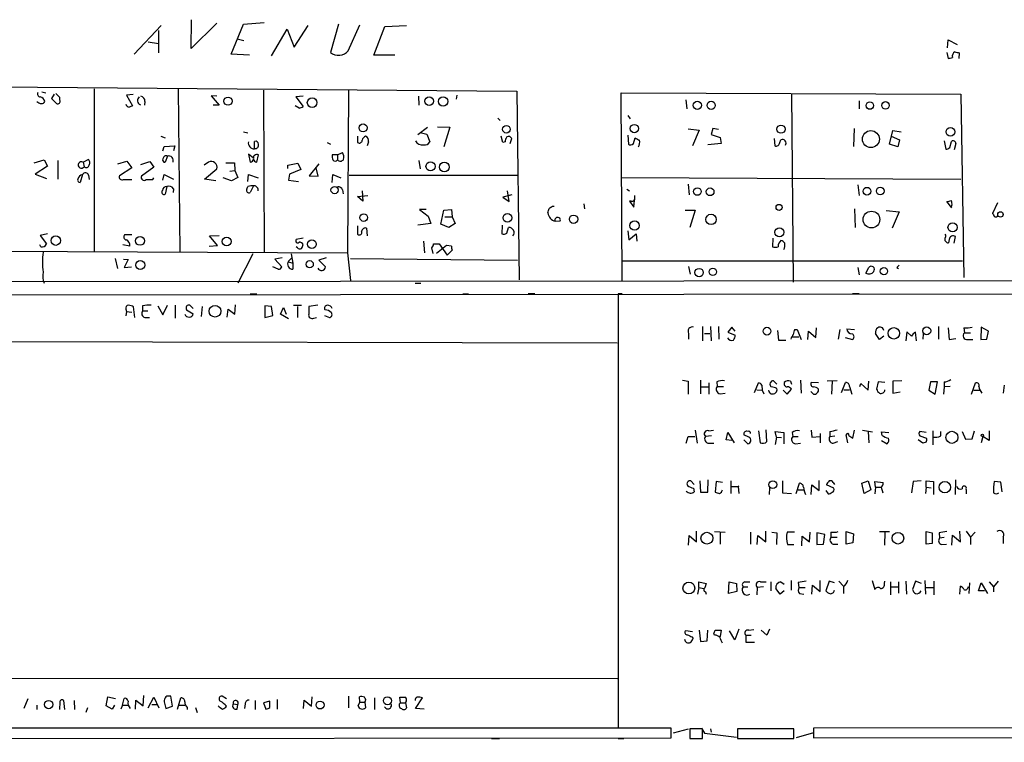
# Model space of a CAD drawing. Extents: x 7 to 743, y 15 to 876.
# Drawn here: x 499 to 647, y 15 to 124 of the extents above; entities that cross this region are included whole.
import ezdxf

# ---------------------------------------------------------------- set-up
doc = ezdxf.new("R2010")
doc.units = 0
doc.header["$MEASUREMENT"] = 0
doc.layers.add('MAIN', color=5, linetype='CONTINUOUS')

msp = doc.modelspace()

# ---------------------------------------------------------------- linework, layer by layer
at = {"layer": 'MAIN'}
for p, q in [((520.0227, 123.0206), (515.9587, 118.7026)), ((524.51, 119.5493), (524.5947, 123.8673)), ((528.4047, 123.3593), (524.51, 119.5493)), ((530.5213, 118.7026), (532.384, 123.19)), ((532.384, 123.19), (535.5167, 123.444)), ((540.004, 119.7186), (542.1207, 123.0206)), ((546.6927, 123.19), (545.5073, 118.9566)), ((548.132, 119.2106), (549.91, 123.1053)), ((553.6353, 122.8513), (556.9373, 123.0206)), ((519.5993, 122.2586), (519.5993, 118.872)), ((536.6173, 118.4486), (538.988, 122.428)), ((538.988, 122.428), (540.004, 119.7186)), ((552.0267, 118.5333), (553.6353, 122.8513)), ((518.0753, 120.5653), (519.5993, 120.3113)), ((531.4527, 120.9886), (532.4687, 120.7346)), ((638.302, 119.634), (638.3867, 120.8193)), ((638.3867, 120.8193), (639.7413, 120.142)), ((533.3153, 118.5333), (530.5213, 118.7026)), ((555.1593, 118.5333), (552.0267, 118.5333)), ((638.2173, 118.9566), (638.3867, 118.0253)), ((640.08, 118.872), (639.9953, 118.0253)), ((443.484, 114.2153), (573.532, 113.1146)), ((502.0733, 113.03), (502.666, 112.8606)), ((503.936, 112.6913), (503.5127, 112.014)), ((504.7827, 112.1833), (504.19, 112.776)), ((509.9473, 113.4533), (509.9473, 89.0693)), ((515.7893, 112.6066), (514.7733, 112.522)), ((522.5627, 113.4533), (522.8167, 88.9)), ((535.432, 113.284), (535.5167, 88.8153)), ((548.2167, 113.284), (548.0473, 88.8153)), ((573.532, 113.1146), (573.8707, 84.7513)), ((589.3647, 84.6666), (589.1953, 112.8606)), ((589.1953, 112.8606), (640.334, 112.6913)), ((614.8493, 112.776), (615.1033, 84.4126)), ((640.334, 112.6913), (640.7573, 85.09)), ((503.5127, 112.014), (504.2747, 111.252)), ((504.7827, 111.76), (504.7827, 112.1833)), ((514.7733, 112.522), (515.7047, 110.9133)), ((517.5673, 111.5906), (517.4827, 110.998)), ((528.4047, 112.3526), (527.558, 112.4373)), ((527.558, 112.4373), (528.7433, 110.998)), ((541.3587, 112.3526), (540.258, 112.268)), ((540.258, 112.268), (541.3587, 110.8286)), ((558.7153, 112.3526), (558.8, 110.998)), ((564.4727, 112.522), (564.388, 111.9293)), ((598.932, 111.8446), (599.1013, 110.49)), ((625.0093, 111.6753), (625.0093, 110.49)), ((528.7433, 110.998), (527.812, 110.998)), ((540.766, 110.5746), (540.1733, 110.9133)), ((570.6533, 109.0506), (570.992, 108.712)), ((590.2113, 109.474), (590.55, 108.966)), ((532.384, 107.0186), (533.0613, 106.8493)), ((558.6307, 106.5953), (560.07, 107.696)), ((558.9693, 106.934), (559.9853, 106.68)), ((559.9853, 106.68), (560.4087, 105.4946)), ((561.594, 107.7806), (563.4567, 107.696)), ((563.4567, 107.696), (562.5253, 104.7326)), ((599.2707, 107.442), (600.964, 107.2726)), ((600.964, 107.2726), (599.948, 104.902)), ((602.996, 107.5266), (602.742, 106.5953)), ((603.8427, 107.3573), (602.996, 107.5266)), ((624.2473, 107.5266), (624.1627, 104.8173)), ((629.5813, 105.156), (630.0893, 107.188)), ((630.0893, 107.188), (631.3593, 107.0186)), ((519.938, 106.3413), (520.6153, 106.0873)), ((534.0773, 104.4786), (534.0773, 105.5793)), ((544.9993, 105.41), (545.5073, 105.156)), ((549.5713, 106.3413), (549.5713, 105.41)), ((551.18, 105.4946), (551.0107, 104.902)), ((571.4153, 105.41), (571.1613, 106.3413)), ((571.754, 105.4946), (571.4153, 105.41)), ((572.516, 105.2406), (572.77, 106.0026)), ((590.2113, 106.5106), (590.296, 105.156)), ((591.058, 105.2406), (591.312, 106.0873)), ((604.266, 105.2406), (602.234, 105.0713)), ((602.742, 106.5953), (604.0967, 106.172)), ((604.0967, 106.172), (604.266, 105.2406)), ((612.2247, 106.0026), (612.3093, 104.902)), ((613.0713, 105.41), (613.2407, 105.8333)), ((629.8353, 106.3413), (631.1053, 105.8333)), ((631.1053, 105.8333), (630.8513, 104.7326)), ((637.794, 105.664), (638.048, 104.394)), ((638.6407, 104.648), (638.8947, 105.5793)), ((639.572, 105.2406), (639.318, 104.3093)), ((520.2767, 104.14), (520.446, 104.8173)), ((520.446, 104.8173), (522.0547, 104.902)), ((522.0547, 104.902), (521.8853, 104.14)), ((546.5233, 103.5473), (547.2853, 103.886)), ((630.8513, 104.7326), (629.5813, 105.156)), ((500.888, 102.362), (502.412, 102.7853)), ((502.412, 102.7853), (502.92, 101.854)), ((504.444, 102.7006), (504.444, 99.9066)), ((508.254, 102.4466), (509.016, 102.87)), ((508.254, 102.4466), (508.4233, 101.7693)), ((513.5033, 102.1926), (514.858, 102.616)), ((514.858, 102.616), (515.62, 101.6)), ((516.9747, 102.108), (518.3293, 102.5313)), ((518.3293, 102.5313), (518.922, 101.6846)), ((520.954, 103.378), (520.6153, 102.4466)), ((527.1347, 102.4466), (526.4573, 102.0233)), ((529.7593, 102.362), (531.0293, 102.362)), ((531.0293, 102.362), (531.114, 101.1766)), ((533.908, 103.0393), (533.146, 103.632)), ((533.146, 103.632), (533.4, 102.4466)), ((534.416, 102.4466), (534.67, 103.5473)), ((539.0727, 102.0233), (540.5967, 102.2773)), ((540.5967, 102.2773), (541.02, 101.346)), ((546.5233, 103.5473), (545.7613, 103.5473)), ((546.5233, 103.5473), (546.5233, 102.7853)), ((558.8, 102.7006), (558.9693, 101.4306)), ((502.92, 101.854), (501.0573, 100.6686)), ((515.62, 101.6), (513.7573, 100.4146)), ((518.922, 101.6846), (517.0593, 100.33)), ((526.542, 99.9066), (528.4047, 101.4306)), ((530.352, 101.092), (531.114, 101.1766)), ((531.114, 101.1766), (531.5373, 100.1606)), ((539.0727, 101.5153), (539.0727, 102.0233)), ((541.02, 101.346), (539.3267, 100.6686)), ((543.7293, 102.1926), (542.29, 100.4146)), ((543.6447, 100.33), (543.306, 101.6)), ((501.0573, 100.6686), (502.7507, 99.9913)), ((508.1693, 100.584), (507.8307, 99.3986)), ((509.1007, 100.4993), (509.1853, 99.822)), ((514.35, 99.822), (515.62, 99.822)), ((518.7527, 99.822), (518.922, 100.076)), ((520.2767, 99.7373), (520.446, 100.584)), ((520.446, 100.584), (521.8853, 99.9066)), ((528.2353, 99.6526), (526.542, 99.9066)), ((530.606, 99.6526), (529.336, 100.076)), ((531.5373, 100.1606), (530.606, 99.6526)), ((533.0613, 99.568), (533.146, 100.584)), ((533.146, 100.584), (534.5853, 100.076)), ((539.3267, 100.6686), (539.1573, 99.7373)), ((539.1573, 99.7373), (540.6813, 99.568)), ((542.29, 100.4146), (543.6447, 100.33)), ((545.7613, 99.3986), (545.846, 100.584)), ((545.846, 100.584), (547.0313, 100.076)), ((548.3013, 100.4993), (573.6167, 100.4993)), ((589.1953, 100.1606), (640.334, 99.9066)), ((520.8693, 98.806), (520.6153, 97.6206)), ((521.8853, 98.4673), (521.8007, 97.8746)), ((532.892, 98.3826), (533.0613, 98.806)), ((533.908, 98.8906), (533.4, 97.8746)), ((547.2853, 98.298), (547.37, 97.7053)), ((550.2487, 98.1286), (550.3333, 96.6046)), ((572.3467, 96.52), (572.0927, 98.1286)), ((590.042, 98.3826), (590.4653, 98.1286)), ((599.2707, 99.1446), (599.44, 97.536)), ((624.84, 99.06), (625.0093, 97.4513)), ((549.5713, 97.282), (551.0953, 97.4513)), ((550.3333, 96.6046), (549.5713, 97.282)), ((572.77, 97.536), (571.4153, 97.1973)), ((571.4153, 97.1973), (572.3467, 96.52)), ((590.7193, 96.6046), (590.4653, 96.6046)), ((590.4653, 96.6046), (591.1427, 95.6733)), ((591.1427, 95.6733), (591.2273, 96.6893)), ((638.9793, 95.5886), (638.2173, 96.52)), ((645.8373, 96.3506), (645.0753, 94.742)), ((559.9007, 95.3346), (558.8847, 95.3346)), ((558.8847, 95.3346), (560.1547, 94.3186)), ((562.102, 93.1333), (562.5253, 95.25)), ((562.5253, 95.25), (563.7107, 95.3346)), ((563.7107, 95.3346), (563.7953, 94.234)), ((578.866, 95.8426), (579.12, 95.8426)), ((583.6073, 96.1813), (583.692, 95.4193)), ((598.8473, 95.25), (600.3713, 95.25)), ((600.3713, 95.25), (599.5247, 92.6253)), ((624.332, 95.4193), (624.4167, 92.6253)), ((629.0733, 95.1653), (631.0207, 94.996)), ((631.0207, 94.996), (630.0047, 92.5406)), ((638.9793, 95.9273), (638.81, 95.758)), ((560.1547, 94.3186), (560.578, 93.218)), ((562.6947, 94.234), (563.7953, 94.234)), ((563.7953, 94.234), (564.2187, 93.218)), ((579.374, 93.5566), (580.0513, 93.6413)), ((549.5713, 92.8793), (549.5713, 91.6093)), ((550.926, 92.5406), (551.0107, 91.3553)), ((560.578, 93.218), (558.6307, 92.964)), ((563.2873, 92.6253), (562.102, 93.1333)), ((564.2187, 93.218), (563.2873, 92.6253)), ((571.3307, 92.964), (571.246, 91.694)), ((572.008, 91.7786), (572.262, 92.6253)), ((590.2113, 92.1173), (590.3807, 90.7626)), ((502.92, 91.694), (501.8193, 91.44)), ((501.8193, 91.44), (502.7507, 90.17)), ((515.62, 91.5246), (514.5193, 91.5246)), ((527.304, 91.3553), (528.7433, 91.44)), ((528.4893, 89.916), (527.304, 91.3553)), ((541.3587, 91.0166), (540.3427, 90.8473)), ((559.4773, 90.5933), (559.6467, 88.8153)), ((590.3807, 90.7626), (591.4813, 91.694)), ((591.4813, 91.694), (591.566, 90.5933)), ((612.0553, 91.0166), (611.9707, 89.7466)), ((638.556, 90.8473), (638.4713, 90.3393)), ((639.318, 90.2546), (639.4873, 91.2706)), ((324.866, 89.8313), (548.0473, 88.8153)), ((501.904, 89.7466), (501.7347, 90.0006)), ((515.2813, 89.8313), (514.2653, 90.0006)), ((527.2193, 89.8313), (528.4893, 89.916)), ((540.512, 89.5773), (540.3427, 89.7466)), ((560.9167, 88.7306), (560.7473, 89.5773)), ((561.0013, 90.17), (561.848, 90.17)), ((562.9487, 89.916), (561.4247, 88.7306)), ((561.848, 90.17), (563.0333, 88.4766)), ((563.7107, 89.8313), (562.9487, 89.916)), ((563.0333, 88.4766), (563.7953, 89.2386)), ((513.08, 87.9686), (513.4187, 86.4446)), ((514.35, 87.884), (515.0273, 87.7993)), ((515.0273, 87.7993), (514.4347, 86.614)), ((533.8233, 88.646), (531.5373, 84.2433)), ((538.226, 88.0533), (537.1253, 87.884)), ((537.1253, 87.884), (538.1413, 86.6986)), ((539.1573, 87.5453), (539.6653, 88.0533)), ((539.1573, 87.4606), (539.8347, 87.2913)), ((539.5807, 88.646), (539.8347, 87.2913)), ((544.83, 88.0533), (543.7293, 87.7146)), ((543.7293, 87.7146), (544.7453, 86.6986)), ((548.0473, 88.8153), (548.4707, 84.6666)), ((548.4707, 87.9686), (573.6167, 87.7146)), ((589.3647, 87.63), (640.588, 87.63)), ((514.4347, 86.614), (515.5353, 86.6986)), ((537.6333, 86.36), (536.7867, 86.6986)), ((539.8347, 87.2913), (539.8347, 86.36)), ((599.3553, 86.7833), (599.6093, 85.598)), ((624.84, 86.614), (625.0093, 85.5133)), ((626.0253, 85.7673), (626.4487, 86.614)), ((630.682, 86.614), (630.936, 86.4446)), ((12.3613, 84.074), (731.1813, 84.7513)), ((558.2073, 84.2433), (559.054, 84.2433)), ((12.3613, 82.042), (731.1813, 82.7193)), ((533.4, 82.6346), (534.416, 82.6346)), ((565.404, 82.6346), (566.2507, 82.6346)), ((575.2253, 82.7193), (576.2413, 82.7193)), ((589.3647, 82.6346), (588.772, 82.6346)), ((588.772, 82.6346), (588.772, 17.3566)), ((623.9933, 82.7193), (625.0093, 82.7193)), ((514.6887, 80.3486), (514.7733, 80.01)), ((514.7733, 80.01), (514.6887, 79.3326)), ((514.7733, 80.01), (515.62, 79.9253)), ((516.0433, 79.0786), (515.874, 80.6873)), ((517.2287, 80.8566), (517.2287, 80.0946)), ((517.2287, 80.0946), (517.9907, 80.0946)), ((519.5147, 80.8566), (520.2767, 79.502)), ((520.2767, 79.502), (520.954, 80.9413)), ((522.1393, 80.9413), (522.1393, 78.994)), ((523.8327, 80.264), (524.8487, 79.6713)), ((524.8487, 80.4333), (524.3407, 80.9413)), ((526.2033, 80.772), (526.034, 79.248)), ((529.9287, 79.1633), (530.098, 80.3486)), ((530.098, 80.3486), (531.114, 79.5866)), ((531.114, 79.5866), (531.1987, 81.026)), ((536.6173, 80.772), (535.6013, 80.8566)), ((535.6013, 80.8566), (535.6013, 79.0786)), ((536.7867, 79.4173), (536.6173, 80.772)), ((537.972, 79.5866), (538.3953, 80.6026)), ((538.3953, 80.6026), (538.8187, 79.5866)), ((539.9193, 80.9413), (541.1047, 80.9413)), ((540.512, 80.772), (540.512, 79.0786)), ((543.56, 80.9413), (542.2053, 80.772)), ((517.5673, 79.0786), (518.2447, 79.0786)), ((535.6013, 79.0786), (536.7867, 79.4173)), ((539.1573, 78.9093), (537.972, 79.5866)), ((542.9673, 78.994), (543.3907, 79.0786)), ((544.576, 79.4173), (545.338, 79.0786)), ((601.472, 77.724), (601.472, 75.6073)), ((602.6573, 77.724), (602.742, 75.6073)), ((603.8427, 77.724), (603.9273, 75.8613)), ((605.8747, 77.6393), (605.282, 76.8773)), ((606.3827, 77.0466), (605.8747, 77.6393)), ((612.7327, 77.1313), (612.902, 75.692)), ((615.3573, 77.3006), (615.696, 77.3006)), ((615.696, 77.3006), (616.2887, 75.7766)), ((617.3047, 75.7766), (617.3893, 77.0466)), ((617.3893, 77.0466), (618.49, 76.1153)), ((618.49, 76.1153), (618.5747, 77.5546)), ((622.1307, 77.3006), (621.8767, 75.8613)), ((623.1467, 77.3853), (624.332, 77.3006)), ((636.9473, 77.724), (636.9473, 75.8613)), ((638.3867, 77.5546), (638.556, 75.7766)), ((640.7573, 77.5546), (640.842, 76.7926)), ((643.382, 77.6393), (643.2973, 75.7766)), ((644.4827, 77.0466), (643.382, 77.6393)), ((644.2287, 75.8613), (644.4827, 77.0466)), ((599.3553, 76.708), (599.3553, 75.8613)), ((601.726, 76.708), (602.5727, 76.708)), ((605.282, 76.8773), (606.3827, 76.454)), ((612.902, 75.692), (614.0027, 75.692)), ((615.0187, 76.2), (615.95, 76.2)), ((622.8927, 76.1153), (623.9933, 75.7766)), ((628.0573, 75.7766), (627.4647, 76.708)), ((628.7347, 76.2846), (628.0573, 75.7766)), ((632.206, 76.962), (632.0367, 75.6073)), ((632.8833, 76.2846), (632.206, 76.962)), ((633.6453, 75.6073), (633.476, 76.8773)), ((634.6613, 76.6233), (634.5767, 75.8613)), ((638.556, 75.7766), (639.572, 75.946)), ((640.842, 76.7926), (641.7733, 76.7926)), ((641.35, 75.7766), (642.112, 75.7766)), ((643.2973, 75.7766), (644.2287, 75.8613)), ((469.138, 75.5226), (588.6027, 75.2686)), ((598.424, 69.6806), (599.2707, 69.5113)), ((601.1333, 69.6806), (601.1333, 67.6486)), ((616.204, 69.6806), (616.2887, 67.7333)), ((599.2707, 69.5113), (599.2707, 67.564)), ((601.218, 68.6646), (602.3187, 68.6646)), ((602.4033, 69.2573), (602.4033, 67.564)), ((603.5887, 69.4266), (603.6733, 68.7493)), ((603.6733, 68.7493), (604.6047, 68.7493)), ((609.2613, 67.818), (609.854, 69.2573)), ((609.6, 68.2413), (610.4467, 68.1566)), ((610.362, 68.9186), (610.4467, 68.1566)), ((610.4467, 68.1566), (610.7007, 67.6486)), ((612.648, 69.088), (612.14, 69.596)), ((613.5793, 68.1566), (614.172, 67.564)), ((614.172, 67.564), (614.8493, 68.326)), ((614.68, 69.5113), (614.8493, 69.088)), ((618.9133, 69.2573), (617.8127, 69.342)), ((621.7073, 69.596), (620.1833, 69.5113)), ((620.9453, 69.5113), (620.8607, 67.564)), ((622.3847, 67.818), (622.9773, 69.342)), ((622.7233, 68.2413), (623.57, 68.2413)), ((623.57, 68.7493), (623.9087, 67.564)), ((625.094, 68.7493), (625.2633, 69.1726)), ((625.2633, 69.1726), (626.364, 68.1566)), ((626.364, 68.1566), (626.4487, 69.5113)), ((627.888, 69.4266), (627.634, 68.326)), ((628.904, 69.342), (627.888, 69.4266)), ((631.444, 69.596), (630.0893, 69.5113)), ((630.0893, 69.5113), (630.0893, 67.7333)), ((635.762, 69.4266), (635.508, 68.1566)), ((635.508, 68.1566), (636.4393, 67.564)), ((636.778, 69.4266), (635.762, 69.4266)), ((636.4393, 67.564), (636.778, 69.4266)), ((637.794, 68.6646), (637.7093, 67.564)), ((637.794, 69.4266), (637.794, 68.6646)), ((638.7253, 68.7493), (637.794, 68.6646)), ((641.9427, 67.564), (642.5353, 69.2573)), ((642.2813, 68.1566), (643.128, 68.1566)), ((646.8533, 68.9186), (646.684, 67.7333)), ((604.0967, 67.6486), (604.8587, 67.7333)), ((618.1513, 67.564), (617.728, 67.9873)), ((630.0893, 67.7333), (631.19, 67.9026)), ((611.124, 60.452), (611.0393, 62.23)), ((599.0167, 60.198), (599.2707, 61.214)), ((599.2707, 61.214), (600.2867, 61.214)), ((600.3713, 62.1453), (600.6253, 60.198)), ((602.8267, 61.2986), (601.8953, 61.214)), ((602.4033, 62.0606), (603.0807, 62.1453)), ((605.028, 60.706), (605.282, 61.8066)), ((605.282, 61.8066), (606.2133, 60.2826)), ((608.4147, 61.1293), (607.6527, 61.468)), ((609.854, 62.0606), (610.108, 60.2826)), ((612.5633, 61.1293), (612.394, 61.976)), ((612.394, 61.976), (613.664, 61.8066)), ((612.5633, 61.1293), (612.394, 60.0286)), ((612.5633, 61.1293), (613.3253, 61.0446)), ((613.664, 61.8066), (613.664, 60.1133)), ((614.934, 61.8066), (615.0187, 61.214)), ((615.0187, 61.214), (615.8653, 61.214)), ((617.8127, 62.1453), (617.8973, 61.1293)), ((617.8973, 61.1293), (619.1673, 61.214)), ((619.1673, 61.6373), (619.1673, 61.214)), ((619.1673, 61.214), (619.1673, 60.2826)), ((620.6067, 61.976), (620.6067, 61.214)), ((620.6067, 61.214), (621.3687, 61.2986)), ((623.316, 60.2826), (623.062, 61.468)), ((623.4853, 61.3833), (624.078, 60.96)), ((624.078, 60.96), (624.332, 62.1453)), ((625.5173, 62.1453), (627.0413, 61.8913)), ((626.364, 61.976), (626.4487, 60.2826)), ((628.4807, 61.3833), (628.396, 61.8913)), ((628.396, 61.8913), (629.4967, 61.8066)), ((635.0847, 61.8066), (634.1533, 61.976)), ((634.1533, 61.2986), (635.1693, 60.96)), ((636.1007, 62.0606), (636.1007, 59.944)), ((637.286, 61.2986), (637.286, 61.976)), ((640.5033, 61.976), (641.0113, 60.7906)), ((641.0113, 60.7906), (642.0273, 60.8753)), ((642.0273, 60.8753), (642.366, 62.0606)), ((643.636, 61.214), (643.382, 60.2826)), ((644.5673, 60.6213), (643.636, 61.214)), ((644.5673, 62.0606), (644.5673, 60.6213)), ((602.4033, 60.198), (603.1653, 60.198)), ((605.8747, 60.6213), (605.028, 60.706)), ((607.6527, 60.706), (608.2453, 60.1133)), ((615.442, 60.1133), (616.204, 60.198)), ((621.1147, 60.198), (621.792, 60.452)), ((628.396, 60.6213), (629.2427, 60.1133)), ((634.5767, 60.198), (633.8993, 60.706)), ((635.0847, 60.3673), (634.5767, 60.198)), ((600.202, 54.0173), (599.694, 54.5253)), ((600.1173, 53.4246), (600.202, 52.9166)), ((601.0487, 54.5253), (601.1333, 52.832)), ((602.234, 52.832), (602.3187, 54.6946)), ((603.504, 54.4406), (603.3347, 52.832)), ((604.4353, 54.2713), (603.504, 54.4406)), ((605.7053, 54.5253), (605.7053, 52.6626)), ((605.79, 53.6786), (606.806, 53.6786)), ((606.8907, 53.7633), (606.806, 53.6786)), ((606.806, 53.6786), (606.8907, 52.6626)), ((611.5473, 53.5093), (611.4627, 52.4933)), ((613.4947, 54.5253), (613.4947, 52.7473)), ((615.5267, 52.6626), (616.0347, 54.1866)), ((617.8127, 52.4933), (617.8973, 53.9326)), ((617.8973, 53.9326), (618.998, 53.086)), ((618.998, 53.086), (618.998, 54.61)), ((621.1993, 53.4246), (620.0987, 53.9326)), ((621.1147, 54.2713), (621.284, 54.0173)), ((625.4327, 54.1866), (626.364, 54.5253)), ((625.7713, 52.6626), (625.4327, 54.1866)), ((626.364, 54.5253), (626.7873, 53.1706)), ((627.4647, 53.594), (627.38, 54.4406)), ((627.38, 54.4406), (628.65, 54.2713)), ((627.4647, 53.594), (627.38, 52.578)), ((627.4647, 53.594), (628.3113, 53.594)), ((628.3113, 53.594), (628.5653, 52.7473)), ((633.1373, 54.4406), (632.8833, 52.7473)), ((634.3227, 54.5253), (633.1373, 54.4406)), ((635.0847, 53.594), (635, 52.6626)), ((635.0847, 53.594), (635.0847, 54.5253)), ((635.0847, 54.5253), (636.1853, 54.4406)), ((635.0847, 53.594), (635.8467, 53.5093)), ((636.1853, 54.4406), (636.1853, 52.4933)), ((639.4873, 52.4933), (639.572, 54.6946)), ((646.3453, 54.356), (645.3293, 54.4406)), ((646.5147, 52.9166), (646.3453, 54.356)), ((601.1333, 52.832), (602.234, 52.832)), ((613.4947, 52.7473), (614.8493, 52.6626)), ((615.8653, 53.1706), (616.6273, 53.1706)), ((620.014, 53.086), (620.3527, 52.578)), ((626.7873, 53.1706), (625.7713, 52.6626)), ((641.096, 53.2553), (641.096, 52.578)), ((599.3553, 44.8733), (599.44, 46.3126)), ((599.44, 46.3126), (600.5407, 45.3813)), ((600.5407, 45.3813), (600.5407, 46.99)), ((603.25, 46.9053), (604.8587, 46.8206)), ((604.0967, 46.736), (604.0967, 45.0426)), ((608.6687, 46.8206), (608.6687, 45.0426)), ((609.6847, 44.958), (609.7693, 46.3126)), ((609.7693, 46.3126), (610.9547, 45.3813)), ((610.9547, 45.3813), (610.9547, 46.99)), ((611.886, 46.8206), (612.648, 46.736)), ((612.648, 46.736), (612.5633, 44.958)), ((615.2727, 46.8206), (614.172, 46.8206)), ((616.3733, 44.7886), (616.458, 46.228)), ((616.458, 46.228), (617.5587, 45.3813)), ((617.5587, 45.3813), (617.6433, 46.8206)), ((619.8447, 46.482), (618.6593, 46.736)), ((618.6593, 46.736), (618.6593, 44.958)), ((619.6753, 45.0426), (619.8447, 46.482)), ((620.776, 46.8206), (620.776, 46.0586)), ((620.776, 46.0586), (621.7073, 46.0586)), ((623.062, 46.9053), (624.1627, 46.5666)), ((623.062, 45.0426), (623.062, 46.9053)), ((624.1627, 46.5666), (624.078, 45.212)), ((628.0573, 46.9053), (629.5813, 46.9053)), ((628.904, 46.8206), (628.8193, 44.8733)), ((635.0847, 45.0426), (635.0847, 46.9053)), ((635.0847, 46.9053), (636.016, 46.736)), ((636.016, 46.736), (636.016, 45.1273)), ((637.032, 46.736), (637.1167, 45.974)), ((637.1167, 45.974), (637.794, 46.0586)), ((638.9793, 44.8733), (639.064, 46.3973)), ((639.064, 46.3973), (640.2493, 45.3813)), ((640.2493, 45.3813), (640.1647, 46.99)), ((641.096, 46.99), (641.7733, 46.0586)), ((642.4507, 46.8206), (641.7733, 46.0586)), ((641.7733, 46.0586), (641.7733, 44.958)), ((646.684, 46.1433), (646.684, 45.1273)), ((614.2567, 44.958), (615.188, 44.958)), ((618.6593, 44.958), (619.6753, 45.0426)), ((621.1147, 45.0426), (621.792, 45.0426)), ((624.078, 45.212), (623.062, 45.0426)), ((636.016, 45.1273), (635.0847, 45.0426)), ((637.4553, 44.958), (638.1327, 45.0426)), ((600.8793, 38.5233), (600.71, 37.5073)), ((600.8793, 38.5233), (600.8793, 39.37)), ((600.8793, 39.37), (601.98, 39.116)), ((600.8793, 38.5233), (601.6413, 38.354)), ((601.98, 39.116), (601.8107, 38.4386)), ((605.3667, 37.592), (605.4513, 39.37)), ((605.4513, 39.37), (606.552, 39.116)), ((606.552, 39.116), (606.6367, 37.9306)), ((607.568, 38.608), (608.2453, 38.608)), ((607.822, 39.37), (608.584, 39.37)), ((609.6847, 38.5233), (609.6, 37.4226)), ((610.616, 38.608), (609.6847, 38.5233)), ((610.1927, 39.37), (611.0393, 39.37)), ((611.7167, 39.37), (611.7167, 38.0153)), ((613.2407, 39.37), (613.7487, 39.0313)), ((614.7647, 39.5393), (614.7647, 38.1)), ((615.8653, 39.2853), (615.95, 38.5233)), ((615.95, 38.5233), (616.8813, 38.5233)), ((617.8973, 37.5073), (617.982, 38.862)), ((617.982, 38.862), (619.1673, 37.9306)), ((619.1673, 37.9306), (619.1673, 39.5393)), ((620.522, 39.4546), (620.014, 38.0153)), ((621.284, 39.2006), (620.522, 39.4546)), ((621.9613, 39.4546), (622.6387, 38.6926)), ((622.6387, 38.608), (622.6387, 37.592)), ((626.9567, 39.5393), (627.38, 38.1846)), ((628.8193, 39.116), (628.904, 39.4546)), ((629.7507, 39.37), (629.7507, 37.4226)), ((629.8353, 38.608), (630.8513, 38.608)), ((630.936, 39.37), (630.936, 37.6766)), ((632.0367, 39.4546), (632.1213, 37.5073)), ((633.476, 39.4546), (633.0527, 38.1846)), ((634.4073, 39.116), (633.476, 39.4546)), ((634.9153, 39.5393), (635, 37.5073)), ((635.0847, 38.5233), (636.1853, 38.5233)), ((636.27, 39.4546), (636.27, 37.4226)), ((640.1647, 37.5073), (640.2493, 38.6926)), ((641.604, 39.2006), (641.5193, 37.592)), ((642.9587, 38.0153), (643.382, 39.2006)), ((643.382, 39.2006), (644.3133, 37.592)), ((644.5673, 39.37), (645.2447, 38.608)), ((645.922, 39.4546), (645.2447, 38.608)), ((645.2447, 38.608), (645.2447, 37.846)), ((601.8953, 37.846), (601.98, 37.5073)), ((606.6367, 37.9306), (605.3667, 37.592)), ((613.156, 37.5073), (612.4787, 38.354)), ((613.7487, 38.0153), (613.156, 37.5073)), ((616.0347, 37.592), (616.712, 37.5073)), ((643.89, 38.0153), (642.9587, 38.0153)), ((599.948, 31.8346), (598.932, 32.004)), ((600.964, 32.0886), (601.1333, 30.3953)), ((602.1493, 30.48), (602.234, 32.0886)), ((603.25, 31.3266), (603.1653, 31.5806)), ((603.3347, 32.0886), (604.266, 32.0886)), ((604.266, 32.0886), (604.0967, 31.1573)), ((606.298, 30.6493), (605.536, 32.004)), ((606.8907, 32.258), (606.298, 30.6493)), ((607.9913, 31.3266), (608.7533, 31.3266)), ((607.9913, 31.3266), (607.9913, 30.3106)), ((608.4147, 32.0886), (609.1767, 32.1733)), ((611.124, 31.3266), (610.2773, 32.0886)), ((611.5473, 32.258), (611.124, 31.3266)), ((599.8633, 31.0726), (600.0327, 30.8186)), ((601.1333, 30.3953), (602.1493, 30.48)), ((607.9913, 30.3106), (609.2613, 30.3106)), ((469.3073, 24.892), (588.6873, 24.8073)), ((517.3133, 20.7433), (517.398, 22.2673)), ((499.9567, 21.7593), (499.364, 20.32)), ((501.3113, 20.828), (501.3113, 20.1506)), ((504.7827, 21.2513), (504.698, 20.1506)), ((505.5447, 20.1506), (505.3753, 21.5053)), ((506.8993, 21.5053), (506.984, 20.1506)), ((511.7253, 20.7433), (511.9793, 22.098)), ((512.6567, 20.2353), (511.7253, 20.7433)), ((511.9793, 22.098), (513.1647, 21.844)), ((512.9953, 20.828), (512.6567, 20.2353)), ((514.1807, 20.828), (513.9267, 20.2353)), ((514.1807, 20.828), (514.4347, 21.844)), ((514.1807, 20.828), (515.0273, 20.828)), ((516.128, 20.2353), (516.2127, 21.59)), ((516.2127, 21.59), (517.3133, 20.7433)), ((518.0753, 20.4046), (518.922, 22.0133)), ((518.5833, 20.9126), (519.43, 20.9126)), ((518.922, 22.0133), (519.684, 20.4046)), ((520.446, 21.336), (520.7, 20.32)), ((521.716, 20.6586), (521.462, 22.1826)), ((522.478, 20.2353), (522.986, 21.9286)), ((522.732, 20.828), (523.5787, 20.828)), ((529.844, 21.7593), (529.1667, 22.1826)), ((530.86, 20.9973), (531.5373, 20.9126)), ((531.4527, 20.2353), (531.5373, 20.9126)), ((532.638, 20.9973), (532.5533, 20.32)), ((534.162, 21.5053), (534.162, 20.1506)), ((536.3633, 21.4206), (535.432, 21.1666)), ((535.432, 21.1666), (535.7707, 20.2353)), ((536.3633, 20.4893), (536.3633, 21.4206)), ((537.464, 21.6746), (537.464, 20.2353)), ((541.4433, 20.32), (541.528, 21.59)), ((541.528, 21.59), (542.6287, 20.6586)), ((542.6287, 20.6586), (542.7133, 22.098)), ((548.2167, 22.1826), (548.2167, 20.4046)), ((549.656, 20.7433), (549.91, 21.2513)), ((549.91, 21.2513), (549.8253, 22.098)), ((549.91, 21.2513), (550.672, 21.2513)), ((550.672, 21.2513), (550.7567, 20.4046)), ((552.1113, 21.9286), (552.1113, 20.1506)), ((556.006, 21.1666), (555.9213, 22.0133)), ((556.006, 21.1666), (556.768, 21.1666)), ((556.8527, 21.4206), (556.768, 21.1666)), ((556.768, 21.1666), (556.9373, 20.4046)), ((558.292, 20.32), (559.308, 21.9286)), ((508.9313, 20.4046), (508.6773, 19.7273)), ((520.7, 20.32), (521.716, 20.6586)), ((523.9173, 20.4893), (523.9173, 20.1506)), ((525.1873, 20.4893), (525.4413, 19.7273)), ((559.562, 20.2353), (558.292, 20.32)), ((596.7307, 17.3566), (12.7847, 17.526)), ((588.772, 17.3566), (588.3487, 17.3566)), ((596.7307, 15.9173), (596.7307, 17.3566)), ((597.0693, 16.6793), (599.3553, 17.272)), ((601.472, 17.272), (599.5247, 17.272)), ((599.5247, 17.272), (599.5247, 15.8326)), ((601.3027, 17.3566), (601.726, 16.5946)), ((601.472, 15.8326), (601.472, 17.272)), ((601.726, 16.5946), (606.552, 16.002)), ((602.6573, 17.272), (602.742, 16.764)), ((606.7213, 17.272), (606.7213, 15.8326)), ((615.188, 17.272), (606.7213, 17.272)), ((615.188, 15.8326), (615.188, 17.272)), ((618.1513, 16.6793), (615.5267, 15.9173)), ((687.9167, 17.4413), (618.1513, 17.3566)), ((618.1513, 17.3566), (618.1513, 15.9173)), ((11.684, 15.24), (596.7307, 15.9173)), ((569.722, 15.8326), (570.9073, 15.8326)), ((588.772, 15.8326), (589.6187, 15.8326)), ((599.5247, 15.8326), (601.472, 15.8326)), ((606.7213, 15.8326), (615.188, 15.8326)), ((618.1513, 15.9173), (687.9167, 16.002))]:
    msp.add_line(p, q, dxfattribs=at)
for centre, radius in [((530.0682, 111.6195), 0.6081), ((542.7253, 111.3961), 0.7282), ((560.3134, 111.6299), 0.6446), ((562.4263, 111.5864), 0.7011), ((600.6805, 110.9959), 0.6218), ((602.7553, 110.9917), 0.6139), ((626.6234, 110.9644), 0.5683), ((628.9779, 110.9884), 0.5597), ((550.3894, 107.612), 0.6025), ((591.1934, 107.5087), 0.6253), ((571.9489, 107.3924), 0.5742), ((613.2565, 107.4053), 0.615), ((626.7817, 105.9106), 1.2774), ((638.7378, 107.0073), 0.6534), ((560.5369, 101.8129), 0.6873), ((562.6194, 101.7189), 0.7258), ((546.1024, 98.2584), 0.5495), ((600.6872, 98.0389), 0.5729), ((602.5929, 98.0006), 0.5834), ((626.1894, 98.0878), 0.5793), ((628.1912, 98.1138), 0.5751), ((612.9713, 95.6437), 0.4607), ((626.8722, 93.8258), 1.2531), ((646.2756, 94.5894), 0.4109), ((550.4785, 94.114), 0.5687), ((572.1015, 94.0813), 0.6633), ((582.0534, 93.8671), 0.6321), ((591.2273, 92.9159), 0.697), ((602.7329, 93.8515), 0.7863), ((639.0691, 92.6504), 0.6905), ((613.029, 91.9057), 0.6783), ((504.1621, 90.6658), 0.7184), ((516.8285, 90.6167), 0.6681), ((529.8642, 90.517), 0.6593), ((542.6949, 90.1194), 0.6547), ((516.8624, 86.9787), 0.6824), ((542.3574, 87.1028), 0.5463), ((600.9367, 85.8627), 0.6248), ((603.0069, 85.9704), 0.5636), ((628.7442, 86.068), 0.5521), ((528.114, 80.0372), 0.8805), ((611.1509, 77.045), 0.5767), ((630.2303, 76.7203), 0.8549), ((635.1878, 77.0981), 0.5911), ((638.9759, 61.0841), 0.9097), ((643.5513, 61.3833), 0.1893), ((612.029, 53.9776), 0.5869), ((637.9142, 53.582), 0.8652), ((602.1134, 45.9213), 0.8915), ((630.8583, 45.9165), 0.8691), ((599.3984, 38.4271), 0.8929), ((503.0856, 20.9127), 0.6331), ((543.9198, 20.842), 0.5963), ((554.0564, 21.4806), 0.5971)]:
    msp.add_circle(centre, radius, dxfattribs=at)
for centre, radius, start, end in [((546.6945, 120.3766), 1.8509, 230.102477, 320.95344), ((639.7623, 118.4064), 0.7297, 119.526713, 196.872972), ((682.0737, 288.3109), 174.5652, 255.851163, 256.080306), ((596.3959, 287.4526), 174.5533, 283.919686, 284.148845), ((501.8193, 112.6913), 0.4233, 143.124688, 270), ((502.052, 112.2256), 0.9757, 220.606391, 266.280068), ((501.5649, 111.3362), 0.9659, 15.270726, 74.729274), ((502.0564, 111.7008), 0.4539, 261.421795, 345.948448), ((504.444, 111.5907), 0.3787, 243.441716, 26.558284), ((515.2482, 111.3223), 0.5806, 195.484491, 264.910999), ((517.1016, 111.7176), 0.6693, 124.684867, 251.570465), ((516.8266, 111.626), 0.7415, 357.263766, 78.479439), ((557.7732, -16.1637), 133.8593, 108.316987, 108.546184), ((540.7064, 111.5321), 0.9594, 273.561805, 312.837328), ((533.9633, 105.309), 0.8381, 167.205733, 277.816887), ((534.2091, 105.1372), 0.4613, 2.335786, 106.600508), ((549.8254, 105.7486), 0.4233, 233.113861, 0), ((551.0952, 105.5371), 0.8725, 112.826965, 165.97172), ((550.5026, 105.6851), 0.7037, 344.292832, 68.832127), ((559.2232, 106.0447), 1.006, 202.236085, 284.630219), ((559.6609, 105.9037), 0.8524, 257.561596, 331.318192), ((573.2786, 105.4097), 1.527, 146.315136, 176.812677), ((572.262, 105.7485), 0.568, 26.574073, 116.56054), ((590.6226, 105.6883), 0.6245, 238.468229, 314.202024), ((676.3206, 275.2328), 189.3057, 243.31696, 243.546156), ((590.3808, 105.4945), 1.6284, 332.103644, 8.977017), ((612.521, 105.4099), 0.5503, 247.372926, 0.010412), ((613.4523, 105.3083), 0.566, 325.363747, 111.951782), ((639.1487, 105.2407), 0.4233, 359.986465, 126.875312), ((534.1102, 105.0478), 0.5702, 266.69196, 10.939423), ((546.0995, 103.1662), 1.3872, 347.671, 31.258436), ((637.989, 105.3501), 0.9579, 273.531189, 312.867946), ((508.0116, 102.0262), 0.4853, 60.032521, 328.035917), ((508.6966, 102.3659), 0.5968, 324.96787, 57.641471), ((520.573, 102.7853), 0.3413, 150.257201, 277.11877), ((520.7692, 102.9201), 0.4937, 68.021905, 175.992933), ((521.1252, 102.6831), 0.7157, 340.704287, 103.840132), ((527.5534, 101.6682), 0.8838, 344.405447, 118.27573), ((533.3152, 103.0394), 0.5988, 278.140927, 351.859073), ((534.2044, 103.1663), 0.3224, 113.217258, 203.193924), ((534.4584, 102.997), 0.552, 184.405074, 265.594926), ((534.4269, 103.1326), 0.4807, 59.620874, 136.651981), ((547.3295, 103.3359), 1.5824, 172.322568, 200.362373), ((546.1847, 103.0182), 0.411, 214.513548, 325.478552), ((546.9569, 103.181), 0.587, 222.383335, 328.004964), ((508.6155, 100.3267), 0.5151, 19.581978, 150.03022), ((508.7384, 102.0939), 0.4524, 225.850821, 351.022765), ((507.7884, 99.7373), 0.3413, 150.265529, 277.11877), ((508.4235, 99.6525), 0.9655, 105.263966, 164.741759), ((514.1552, 100.2199), 0.443, 153.926622, 296.084995), ((517.4403, 100.1324), 0.4292, 152.587157, 313.678315), ((518.2447, 353.8218), 254.0003, 269.885409, 270.114592), ((520.4629, 97.9593), 0.3714, 136.844093, 294.225635), ((520.9259, 98.0579), 0.7502, 94.32666, 168.044471), ((521.1655, 98.0015), 0.8573, 32.907883, 110.212647), ((533.2307, 98.2133), 0.3787, 153.441716, 296.558284), ((533.7811, 96.051), 2.8475, 85.738336, 104.642376), ((533.9942, 98.2803), 0.6103, 345.606246, 90.140822), ((546.6826, 98.1105), 0.6312, 17.280921, 104.617437), ((590.8886, 96.9433), 0.3787, 243.441716, 333.441716), ((760.5272, 97.1126), 169.3002, 179.885375, 180.114592), ((596.2325, 265.9488), 174.5533, 283.917656, 284.146846), ((637.4129, 96.1391), 1.5806, 352.299482, 20.370222), ((408.9175, 137.4918), 174.5653, 345.853137, 346.082312), ((579.7102, 95.0333), 1.5355, 187.736428, 254.090995), ((493.962, 222.6733), 152.6261, 303.57027, 303.799453), ((579.6545, 93.7411), 0.4092, 345.882245, 206.803026), ((644.7792, 94.2765), 0.5517, 4.376403, 57.539959), ((645.567, 94.6084), 0.3748, 230.640682, 341.26538), ((549.8253, 91.8802), 0.3714, 226.844093, 24.225635), ((550.7779, 91.9373), 0.6213, 76.207586, 171.176006), ((572.3257, 91.8437), 0.7842, 321.481674, 94.659279), ((514.8439, 91.2095), 0.4524, 135.850821, 261.022765), ((514.4544, 89.9844), 0.841, 349.510508, 67.716583), ((540.5543, 90.6356), 0.2993, 134.986464, 315.013536), ((540.7799, 89.7604), 0.6637, 29.30697, 91.199962), ((571.5726, 92.2263), 0.6245, 238.468229, 314.202024), ((614.1602, 89.6981), 1.3438, 133.178636, 177.931612), ((612.9017, 89.5771), 1.1519, 36.026276, 72.884837), ((638.4205, 90.8558), 0.519, 151.765797, 275.61722), ((637.6671, 91.3553), 0.3902, 319.385964, 40.614036), ((639.1627, 90.7486), 0.6147, 58.125036, 170.759878), ((502.0945, 90.4239), 0.7036, 254.290627, 338.847314), ((512.7764, 87.4183), 10.6374, 171.993146, 188.006854), ((540.8469, 89.8045), 0.4047, 214.153419, 309.575331), ((540.4012, 90.1449), 0.9594, 317.162672, 356.438195), ((560.0458, 90.2287), 0.9573, 317.120783, 356.484521), ((564.6419, 89.6618), 0.9465, 169.683783, 206.559637), ((612.394, 90.7633), 1.1013, 247.395743, 292.604257), ((612.584, 90.0007), 1.2748, 327.903149, 11.487979), ((539.8098, 87.132), 0.7724, 147.649423, 271.847371), ((505.2913, 85.3863), 3.0979, 169.767776, 201.651666), ((537.7011, 86.8086), 0.4537, 261.405541, 345.969882), ((544.1266, 86.7963), 0.6264, 205.23131, 351.026422), ((626.4811, 86.5332), 0.8913, 239.24241, 324.945835), ((626.8297, 86.3176), 0.4827, 322.12814, 142.11877), ((715.4888, 2.1209), 119.7133, 134.876948, 135.106165), ((515.1308, 80.4804), 0.4613, 92.335786, 196.600508), ((515.0271, 79.4167), 1.527, 56.315136, 86.812677), ((517.7097, 79.6905), 0.6282, 139.965551, 256.899431), ((518.2023, 75.8216), 5.1283, 86.686616, 100.944014), ((524.1996, 80.518), 0.4462, 71.565051, 214.694342), ((838.555, 80.1793), 296.3503, 179.885408, 180.114592), ((544.9993, 80.518), 0.4233, 90, 216.875312), ((544.5726, 78.8344), 1.4323, 44.626632, 86.473571), ((545.078, 80.2339), 0.7118, 16.268254, 96.348192), ((524.2008, 79.822), 0.6652, 200.72643, 346.905961), ((542.7344, 79.4808), 0.5396, 168.69215, 295.567878), ((545.2674, 79.5255), 0.4524, 278.977235, 44.149179), ((599.9092, 77.0322), 0.6418, 71.079457, 210.340618), ((616.6279, 76.4537), 1.527, 146.315136, 176.812677), ((623.9958, 77.4774), 0.8541, 186.190545, 269.832292), ((628.4505, 76.8048), 0.9905, 130.799562, 185.608144), ((628.1452, 77.0704), 0.5927, 5.898183, 125.226419), ((641.0537, 82.6743), 5.1283, 266.686616, 280.944014), ((605.8747, 76.4436), 0.7934, 211.369997, 288.672462), ((604.8581, 76.5389), 1.527, 326.315136, 356.812677), ((445.629, 160.8399), 189.2835, 333.323742, 333.552952), ((623.7675, 76.2), 0.4798, 298.071082, 61.923298), ((634.1954, 75.5652), 1.4964, 118.735138, 151.264862), ((641.2499, 76.3616), 0.5934, 133.422699, 279.709908), ((637.7514, 71.2475), 1.8214, 271.340192, 305.534752), ((604.1697, 68.3085), 0.6639, 138.39513, 263.687446), ((604.4778, 67.4369), 2.1793, 82.188537, 114.077541), ((609.9218, 68.8087), 0.4537, 14.017867, 98.594459), ((612.0188, 68.2545), 0.6483, 188.686355, 13.933352), ((612.1157, 69.0776), 0.519, 87.316225, 232.719466), ((611.8123, 67.1629), 1.5017, 56.186124, 90.419686), ((614.2067, 69.1572), 0.4938, 158.026247, 265.970595), ((614.3414, 68.728), 0.8534, 66.622441, 133.988752), ((614.2566, 67.9871), 0.6827, 29.760495, 97.11773), ((618.1513, 69.0879), 0.4233, 143.113861, 270), ((618.1782, 67.6985), 0.9665, 40.484912, 91.594926), ((618.2361, 68.2412), 0.6825, 262.862488, 7.137512), ((622.9914, 68.7634), 0.5788, 358.604026, 91.395974), ((628.7352, 68.665), 1.1522, 197.110772, 233.960562), ((628.3114, 68.2695), 0.5934, 244.644179, 357.275527), ((642.6835, 68.8975), 0.3891, 337.613458, 112.386542), ((644.78, 68.8768), 1.7414, 184.198842, 221.04633), ((620.0406, 66.9405), 4.9967, 276.505317, 289.485132), ((602.215, 61.5979), 0.4996, 67.855685, 230.213518), ((602.4034, 60.833), 0.6351, 143.135515, 269.990977), ((608.0998, 61.5461), 0.4539, 71.301569, 189.908526), ((608.3492, 61.6719), 0.3214, 353.819286, 108.863447), ((608.2171, 60.6401), 0.5276, 273.064162, 68.004997), ((615.515, 60.7731), 0.6639, 138.382946, 263.686497), ((615.7384, 60.8327), 1.2631, 76.433519, 129.555259), ((621.1146, 60.833), 0.6349, 143.124688, 270.009023), ((623.2736, 61.4256), 0.2158, 348.700477, 168.66924), ((629.8981, 63.2656), 2.3563, 233.019707, 258.094435), ((628.8616, 60.6298), 0.6419, 306.421795, 30.960695), ((634.4075, 61.6373), 0.4235, 126.888839, 233.111161), ((634.2381, 60.7905), 0.9465, 333.440363, 10.316217), ((636.4393, 62.9923), 1.8935, 259.698943, 296.560992), ((610.5118, 60.9923), 0.8165, 240.361301, 318.569835), ((599.5529, 54.102), 0.4462, 71.565051, 214.694342), ((600.6045, 55.7321), 2.3584, 233.024664, 258.077809), ((616.0489, 53.6082), 0.5786, 358.593643, 91.406357), ((620.8978, 54.3056), 4.3294, 189.460364, 204.746579), ((621.1986, 53.5946), 1.1507, 126.016391, 162.917772), ((620.6913, 54.1017), 0.4562, 21.829402, 111.785083), ((620.8748, 53.2129), 0.3874, 280.48609, 33.119959), ((627.9727, 54.1867), 0.6826, 299.738635, 7.11981), ((640.2916, 54.0383), 0.7297, 209.533545, 286.865458), ((640.8192, 53.4344), 0.3297, 327.095615, 196.637657), ((650.3646, 53.3403), 5.1541, 167.673639, 186.606707), ((599.6463, 53.4757), 0.7883, 216.997816, 314.825256), ((646.0292, 222.0957), 174.5652, 255.843211, 256.072362), ((603.7791, 53.287), 0.6664, 290.455419, 349.941222), ((620.2939, 53.5335), 0.9573, 273.521453, 312.879217), ((645.6257, 53.0859), 0.5097, 221.627938, 318.372062), ((617.6282, 46.0445), 3.5423, 167.343997, 197.862061), ((621.257, 45.6545), 0.6282, 139.965551, 256.908314), ((621.0722, 50.1652), 3.3577, 264.939051, 283.862835), ((637.5977, 45.5699), 0.6282, 139.965551, 256.899431), ((639.7047, 32.2575), 14.7231, 95.798183, 100.458938), ((646.176, 46.4725), 0.6054, 327.055492, 134.364224), ((608.1596, 38.1349), 0.7575, 141.350823, 304.067615), ((607.8926, 38.9231), 0.4524, 98.977235, 224.14918), ((610.0044, 38.9072), 0.4996, 67.860007, 230.213518), ((613.3918, 38.4629), 0.9196, 99.457201, 186.801201), ((616.7589, 38.1274), 0.9006, 153.921483, 216.475463), ((658.7825, -256.9763), 299.354, 98.013486, 98.242672), ((621.7081, 39.9622), 1.6431, 304.49667, 348.121758), ((627.8513, 38.0294), 0.4962, 40.84924, 161.773186), ((628.2282, 38.9643), 0.6103, 269.859178, 14.393754), ((640.1648, 38.1001), 0.5985, 8.116564, 81.883436), ((640.9266, 38.6673), 0.5115, 250.672423, 353.343165), ((601.9517, 38.1564), 0.3155, 116.548806, 259.701651), ((620.9447, 38.6919), 1.1506, 216.016391, 252.917772), ((620.7144, 38.1539), 0.5721, 259.14965, 354.594323), ((634.1528, 38.5229), 1.1509, 197.093579, 233.981411), ((633.6453, 38.3117), 0.7393, 256.762586, 336.36796), ((599.1399, 31.7423), 0.3342, 128.46437, 277.928861), ((684.1946, 200.5568), 189.3057, 243.31696, 243.546156), ((476.25, 74.1846), 133.8753, 341.443693, 341.672876), ((603.3467, 30.3405), 0.9908, 40.805138, 95.600693), ((608.2792, 31.6653), 0.4445, 72.249926, 229.634972), ((599.3553, 30.7621), 0.5932, 182.714827, 295.351229), ((598.9318, 31.1576), 1.1519, 306.026276, 342.884837), ((392.5694, -54.094), 227.9972, 21.682166, 21.911325), ((505.1136, 21.2975), 0.3342, 38.450945, 187.948212), ((514.5663, 21.4018), 0.4614, 2.33528, 106.573158), ((516.1595, 21.1666), 1.1603, 167.355506, 226.854365), ((521.9706, 21.2511), 1.527, 146.315136, 176.812677), ((521.2502, 20.6162), 1.5807, 82.299482, 110.370222), ((523.0001, 21.35), 0.5788, 358.613923, 91.395974), ((524.5645, 21.2392), 0.9905, 174.391856, 229.204217), ((530.3119, 22.3549), 2.3701, 222.840564, 243.417651), ((529.1243, 21.7734), 0.4114, 84.084305, 239.045798), ((526.776, 17.8591), 4.1533, 42.379942, 59.038609), ((531.2652, 20.7009), 0.502, 143.81488, 291.934951), ((531.2222, 21.1435), 0.3906, 323.766663, 201.98119), ((533.2166, 21.0114), 0.5788, 88.604026, 181.395974), ((550.3095, 20.909), 0.6741, 194.227936, 311.56013), ((550.0367, 20.5298), 1.5824, 69.637627, 97.677432), ((550.2232, 21.5871), 0.5605, 323.195523, 49.492942), ((554.1241, 20.7856), 0.5327, 203.407636, 33.809396), ((556.2525, 20.7757), 0.4622, 122.235369, 260.38483), ((556.3447, 233.6631), 211.6502, 269.885381, 270.114592), ((556.5408, 21.6784), 0.4047, 320.42467, 55.846581), ((558.6561, 21.573), 0.4539, 104.039305, 188.578205), ((558.7578, 20.4484), 1.5791, 69.609571, 97.70781), ((528.9123, 21.3365), 1.1522, 287.110772, 323.960562), ((535.7113, 21.1923), 0.9588, 273.551733, 312.844497), ((556.5305, 20.5942), 0.4488, 217.666685, 335.010871)]:
    msp.add_arc(centre, radius, start, end, dxfattribs=at)

doc.saveas('drawing.dxf')
